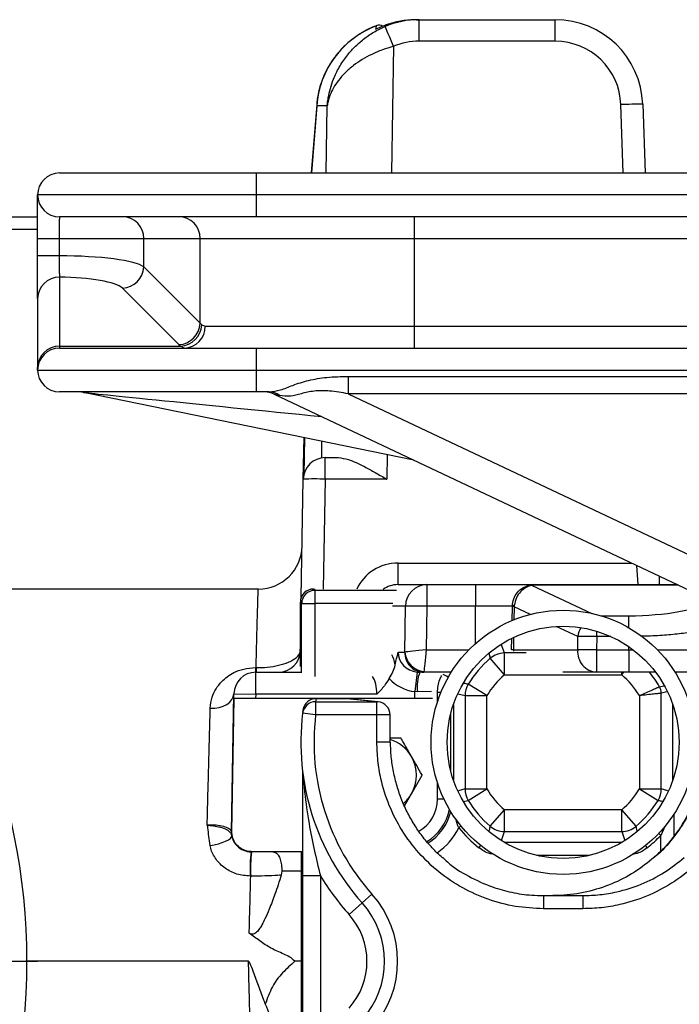
# Model space of a CAD drawing. Units: millimetres. Extents: x 330 to 4510, y 110 to 6446.
# Drawn here: x 2806 to 2957, y 1363 to 1588 of the extents above; entities that cross this region are included whole.
import ezdxf

# ---------------------------------------------------------------- set-up
doc = ezdxf.new("R2010")
doc.units = ezdxf.units.MM
doc.header["$LTSCALE"] = 22
doc.layers.add('AM_BOR', color=7, linetype='Continuous')

# ---------------------------------------------------------------- blocks, each defined once
blk = doc.blocks.new('SW_CENTERMARKSYMBOL_1')
at = {"layer": 'AM_BOR', "color": 0}
blk.add_line((5, 0), (145, 0), dxfattribs=at)

msp = doc.modelspace()

# ---------------------------------------------------------------- linework, layer by layer
at = {"color": 7, "linetype": 'Continuous', "lineweight": 25}
for p, q in [((2896.62, 1588.21), (2897.24, 1588.21)), ((2897.24, 1583.3), (2897.24, 1588.21)), ((2897.24, 1588.21), (2928.32, 1588.21)), ((2928.32, 1583.3), (2928.32, 1588.21)), ((2928.32, 1583.3), (2897.24, 1583.3)), ((2873.86, 1568.83), (2872.64, 1553.21)), ((2876.28, 1568.56), (2873.87, 1568.56)), ((2948.31, 1568.91), (2948.85, 1553.21)), ((2815.14, 1553.21), (2860.14, 1553.21)), ((2860.14, 1548.21), (2860.14, 1553.21)), ((2860.14, 1553.21), (3028.14, 1553.21)), ((2860.14, 1548.21), (2810.14, 1548.21)), ((2998.14, 1548.21), (2860.14, 1548.21)), ((2860.14, 1543.21), (2860.14, 1548.21)), ((2683.91, 1543.21), (2810.14, 1543.21)), ((2860.14, 1543.21), (2815.14, 1543.21)), ((2998.14, 1543.21), (2860.14, 1543.21)), ((2896.19, 1538.21), (2896.19, 1543.21)), ((2815.08, 1538.21), (2810.14, 1538.21)), ((2810.14, 1534.3), (2810.14, 1538.21)), ((2834.41, 1538.21), (2815.08, 1538.21)), ((2815.08, 1538.21), (2815.08, 1534.3)), ((2847.28, 1538.21), (2834.41, 1538.21)), ((2834.41, 1531.77), (2834.41, 1538.21)), ((2896.19, 1538.21), (2847.28, 1538.21)), ((2847.28, 1518.9), (2847.28, 1538.21)), ((2998.14, 1538.21), (2896.19, 1538.21)), ((2896.19, 1518.21), (2896.19, 1538.21)), ((2815.08, 1534.3), (2810.14, 1534.3)), ((2834.41, 1531.77), (2847.28, 1518.9)), ((2815.14, 1529.41), (2815.14, 1513.65)), ((2842.39, 1514.01), (2829.52, 1526.88)), ((2810.14, 1524.52), (2810.14, 1508.76)), ((2847.63, 1518.54), (2848.42, 1518.21)), ((2848.42, 1518.21), (2896.19, 1518.21)), ((2896.19, 1513.21), (2896.19, 1518.21)), ((2896.19, 1518.21), (2998.14, 1518.21)), ((2815.14, 1513.65), (2815.14, 1513.21)), ((2815.14, 1513.65), (2842.78, 1513.65)), ((2815.14, 1513.21), (2860.14, 1513.21)), ((2843.64, 1513.21), (2842.78, 1513.65)), ((2860.14, 1508.21), (2860.14, 1513.21)), ((2860.14, 1513.21), (2998.14, 1513.21)), ((2810.14, 1508.21), (2810.14, 1508.76)), ((2810.14, 1508.21), (2860.14, 1508.21)), ((2860.14, 1508.21), (2998.14, 1508.21)), ((2860.14, 1503.21), (2860.14, 1508.21)), ((2881.08, 1506.76), (2881.08, 1502.79)), ((2881.08, 1506.76), (3028.14, 1506.76)), ((2860.14, 1503.21), (2815.14, 1503.21)), ((2896.07, 1487.65), (2820.63, 1503.11)), ((2862.98, 1503.21), (2860.14, 1503.21)), ((2864.15, 1502.73), (2987.56, 1444.43)), ((2881.08, 1502.79), (3004.95, 1444.26)), ((3028.14, 1502.79), (2881.08, 1502.79)), ((2870.81, 1483.3), (2870.97, 1492.8)), ((2875.8, 1483.3), (2875.8, 1488.21)), ((2875.8, 1488.21), (2878.83, 1488.21)), ((2870.33, 1456.28), (2870.81, 1483.3)), ((2889.85, 1483.3), (2875.8, 1483.3)), ((2892.44, 1459.21), (2892.44, 1464.13)), ((2892.44, 1459.21), (2898.98, 1459.21)), ((2898.98, 1459.21), (2898.98, 1454.3)), ((2898.98, 1459.21), (2910.14, 1459.21)), ((2910.14, 1459.21), (2910.14, 1454.3)), ((2910.14, 1459.21), (2923.55, 1459.21)), ((2923.55, 1459.11), (2923.55, 1459.21)), ((2923.55, 1459.21), (2956.27, 1459.21)), ((2952.03, 1461.21), (2952.1, 1459.21)), ((2860.54, 1458.14), (2860.54, 1458.11)), ((2873.14, 1458.21), (2873.43, 1457.92)), ((2873.14, 1458.21), (2873.54, 1458.21)), ((2873.43, 1457.92), (2873.43, 1454.92)), ((2870.43, 1454.92), (2870.14, 1455.21)), ((2870.14, 1440.5), (2870.14, 1455.21)), ((2870.43, 1454.92), (2873.43, 1454.92)), ((2894.01, 1443.81), (2894.15, 1454.3)), ((2898.98, 1454.3), (2898.84, 1444.3)), ((2910.14, 1454.3), (2898.98, 1454.3)), ((2918.55, 1454.3), (2910.14, 1454.3)), ((2918.49, 1451.02), (2918.55, 1454.18)), ((2918.55, 1454.18), (2918.55, 1454.3)), ((2918.38, 1444.3), (2918.42, 1446.98)), ((2933.46, 1444.3), (2933.49, 1447.37)), ((2937.82, 1447.37), (2937.79, 1444.3)), ((2870.12, 1444.13), (2870.14, 1444.99)), ((2892.47, 1443.79), (2893.97, 1443.79)), ((2916.75, 1438.63), (2916.75, 1443.61)), ((2918.78, 1444.3), (2933.46, 1444.3)), ((2937.79, 1444.3), (2945.14, 1444.3)), ((2937.79, 1444.3), (2937.79, 1439.21)), ((2945.14, 1444.3), (2945.14, 1439.21)), ((2916.75, 1438.63), (2913.49, 1442.39)), ((2859.86, 1440.27), (2860.03, 1440.27)), ((2859.95, 1434.21), (2859.95, 1439.21)), ((2859.95, 1439.21), (2870.44, 1439.21)), ((2896.82, 1439.25), (2896.27, 1434.78)), ((2896.82, 1439.25), (2897.42, 1439.21)), ((2898.32, 1439.21), (2897.42, 1439.21)), ((2904.58, 1439.21), (2898.32, 1439.21)), ((2937.79, 1439.21), (2930.06, 1439.21)), ((2945.14, 1439.21), (2937.79, 1439.21)), ((2951.26, 1439.21), (2945.14, 1439.21)), ((2965.4, 1439.21), (2955.69, 1439.21)), ((2916.75, 1438.63), (2943.52, 1438.63)), ((2896.25, 1433.21), (2896.27, 1434.78)), ((2896.85, 1434.72), (2896.27, 1434.78)), ((2912.72, 1433.87), (2908.47, 1436.47)), ((2952.54, 1412.56), (2952.54, 1434.41)), ((2854.4, 1402.79), (2854.95, 1434.3)), ((2854.5, 1402.79), (2855.03, 1433.21)), ((2854.95, 1434.3), (2859.95, 1434.21)), ((2859.93, 1433.21), (2855.03, 1433.21)), ((2859.95, 1434.21), (2859.93, 1433.21)), ((2896.25, 1433.21), (2859.93, 1433.21)), ((2887.57, 1434.21), (2859.95, 1434.21)), ((2873.63, 1432.48), (2873.63, 1429.48)), ((2873.63, 1432.48), (2887.61, 1432.48)), ((2880.73, 1433.16), (2873.71, 1433.16)), ((2887.61, 1432.48), (2880.73, 1433.16)), ((2887.9, 1432.46), (2881.03, 1433.15)), ((2887.61, 1429.48), (2887.61, 1432.48)), ((2900.31, 1433.21), (2896.25, 1433.21)), ((2907.74, 1433.87), (2907.74, 1412.56)), ((2907.74, 1433.87), (2912.72, 1433.87)), ((2912.72, 1412.56), (2912.72, 1433.87)), ((2947.56, 1433.87), (2947.56, 1412.56)), ((2870.71, 1430.28), (2870.72, 1430.34)), ((2870.72, 1430.34), (2870.71, 1430.34)), ((2870.71, 1430.34), (2870.71, 1430.28)), ((2873.63, 1429.48), (2870.65, 1429.84)), ((2887.61, 1429.48), (2873.63, 1429.48)), ((2887.61, 1423.21), (2887.61, 1429.48)), ((2890.61, 1423.21), (2890.61, 1429.48)), ((2890.61, 1424.21), (2893.04, 1424.21)), ((2895.5, 1411.46), (2897.95, 1415.71)), ((2907.74, 1412.56), (2912.72, 1412.56)), ((2908.47, 1409.96), (2912.72, 1412.56)), ((2947.56, 1412.56), (2952.54, 1412.56)), ((2947.56, 1412.56), (2951.8, 1409.96)), ((2893.91, 1408.72), (2895.5, 1411.46)), ((2913.49, 1404.03), (2916.75, 1407.79)), ((2943.52, 1407.79), (2916.75, 1407.79)), ((2916.75, 1402.81), (2916.75, 1407.79)), ((2946.79, 1404.03), (2943.52, 1407.79)), ((2943.52, 1402.81), (2943.52, 1407.79)), ((2854.4, 1402.79), (2854.5, 1402.79)), ((2916.75, 1402.81), (2943.52, 1402.81)), ((2859.4, 1398.21), (2858.9, 1398.21)), ((2859.4, 1398.24), (2859.4, 1398.21)), ((2870.63, 1398.24), (2859.4, 1398.24)), ((2870.49, 1398.21), (2859.4, 1398.21)), ((2858.8, 1392.68), (2858.69, 1392.68)), ((2865.91, 1393.79), (2865.77, 1392.88)), ((2870.71, 1392.77), (2874.71, 1392.77)), ((2870.71, 1353.66), (2870.71, 1392.77)), ((2874.71, 1392.77), (2874.71, 1353.66)), ((2884.25, 1386.55), (2886.49, 1388.55)), ((2925.65, 1388.21), (2925.65, 1385.21)), ((2925.65, 1388.21), (2934.65, 1388.21)), ((2934.65, 1388.21), (2934.65, 1385.21)), ((2881.27, 1383.88), (2884.25, 1386.55)), ((2934.65, 1385.21), (2925.65, 1385.21)), ((2870.19, 1373.21), (2868.88, 1373.21))]:
    msp.add_line(p, q, dxfattribs=at)
at = {"color": 8, "linetype": 'Continuous', "lineweight": 25}
for p, q in [((2891.41, 1582.13), (2890.95, 1553.21)), ((2873.87, 1568.56), (2872.67, 1553.21)), ((2873.86, 1568.83), (2873.87, 1568.56)), ((2876.04, 1553.21), (2876.28, 1568.56)), ((2943.85, 1553.21), (2943.31, 1568.82)), ((2810.14, 1540.27), (2683.91, 1540.27)), ((2871.05, 1492.78), (2870.9, 1484.2)), ((2875.01, 1488.15), (2875.07, 1491.96)), ((2889.94, 1488.91), (2889.85, 1483.3)), ((2875.8, 1483.3), (2875.37, 1458.21)), ((2892.44, 1464.13), (2945.87, 1464.13)), ((2947.27, 1459.21), (2946.97, 1463.61)), ((2956.49, 1459.11), (2923.55, 1459.11)), ((2873.43, 1457.92), (2892.12, 1457.92)), ((2923.03, 1459.04), (2936.68, 1452.64)), ((2870.43, 1439.21), (2870.43, 1454.92)), ((2873.43, 1454.92), (2873.43, 1438.27)), ((2891.26, 1454.92), (2873.43, 1454.92)), ((2894.15, 1454.3), (2891.21, 1454.3)), ((2910.14, 1445.77), (2910.14, 1454.3)), ((2918.95, 1454.18), (2918.9, 1451.19)), ((2922.69, 1452.43), (2918.95, 1454.18)), ((2938.73, 1452.11), (2945.14, 1452.11)), ((2945.14, 1449.37), (2945.14, 1452.11)), ((2933.49, 1447.37), (2928.58, 1449.67)), ((2937.82, 1447.37), (2937.82, 1448.58)), ((2916.75, 1443.61), (2916.02, 1445.64)), ((2918.83, 1447.18), (2918.78, 1444.3)), ((2941.03, 1447.37), (2937.82, 1447.37)), ((2898.84, 1444.3), (2908.59, 1444.3)), ((2913.16, 1443.54), (2913.49, 1442.39)), ((2921.72, 1443.61), (2916.75, 1443.61)), ((2945.14, 1444.3), (2945.14, 1445.06)), ((2945.14, 1444.3), (2946.19, 1444.3)), ((2951.69, 1444.3), (2970.4, 1444.3)), ((2943.52, 1438.63), (2944.03, 1439.21)), ((2943.52, 1438.63), (2943.52, 1439.21)), ((2900.07, 1434.78), (2896.85, 1434.72)), ((2902.22, 1434.59), (2901.45, 1434.59)), ((2901.45, 1432.49), (2901.45, 1434.59)), ((2952.14, 1435.91), (2953.13, 1436.14)), ((2873.43, 1433.21), (2873.43, 1433.15)), ((2881.03, 1433.15), (2880.73, 1433.16)), ((2887.9, 1432.46), (2887.61, 1432.48)), ((2906.11, 1434.31), (2907.74, 1433.87)), ((2905.07, 1431.82), (2905.07, 1414.6)), ((2955.2, 1414.6), (2955.2, 1431.82)), ((2890.61, 1429.48), (2887.61, 1429.48)), ((2904.44, 1429.69), (2904.44, 1416.74)), ((2890.61, 1423.21), (2887.61, 1423.21)), ((2901.45, 1410.21), (2901.45, 1413.93)), ((2907.74, 1412.56), (2906.22, 1412.14)), ((2954.03, 1412.15), (2952.54, 1412.56)), ((2902.93, 1410.21), (2901.45, 1410.21)), ((2907.34, 1409.72), (2908.47, 1409.96)), ((2955.44, 1406.82), (2955.44, 1401.82)), ((2906.3, 1403.69), (2906.81, 1404.11)), ((2947.07, 1403.03), (2946.79, 1404.03)), ((2953.33, 1404.02), (2952.45, 1401.97)), ((2916.03, 1400.82), (2916.75, 1402.81)), ((2943.52, 1402.81), (2944.24, 1400.83)), ((2952.45, 1401.97), (2951.97, 1402.42)), ((2952.45, 1398.4), (2952.45, 1401.97)), ((2910.9, 1399.15), (2911.31, 1399.66)), ((2916.67, 1400.39), (2943.6, 1400.39)), ((2949.38, 1399.15), (2948.96, 1399.66)), ((2870.43, 1348.21), (2870.43, 1398.21)), ((2936.14, 1397.4), (2924.13, 1397.4)), ((2870.2, 1393.79), (2865.91, 1393.79))]:
    msp.add_line(p, q, dxfattribs=at)
at = {"color": 8, "linetype": 'Continuous', "lineweight": 25, "flags": 128}
msp.add_lwpolyline([(2903.91, 1438.08), (2903.52, 1438.3), (2903.05, 1438.56), (2902.78, 1438.72)], dxfattribs=at)
at = {"color": 7, "linetype": 'Continuous', "lineweight": 25, "flags": 128}
for points in [[(2849.56, 1430.99), (2850.58, 1431), (2851.58, 1431.15), (2852.5, 1431.43), (2853.32, 1431.84), (2854, 1432.35), (2854.51, 1432.95), (2854.83, 1433.61), (2854.95, 1434.3)], [(2849.51, 1399.68), (2850.48, 1399.84), (2851.42, 1400.05), (2852.3, 1400.32), (2853.07, 1400.62), (2853.7, 1400.95), (2854.16, 1401.28), (2854.42, 1401.6), (2854.47, 1401.9)]]:
    msp.add_lwpolyline(points, dxfattribs=at)
at = {"color": 7, "linetype": 'Continuous', "lineweight": 25}
for centre, radius in [((2665.14, 1373.21), 142.5), ((2930.14, 1423.21), 30.15), ((2930.14, 1423.21), 26.5)]:
    msp.add_circle(centre, radius, dxfattribs=at)
for centre, radius, start, end in [((2928.32, 1568.21), 20, 1.9825, 90), ((2888.19, 1584.97), 2, 63.6309, 110.9598), ((2706.98, 1506.3), 199.41, 22.3521, 23.7645), ((2928.32, 1568.3), 15, 1.9825, 90), ((2947.04, 1497.23), 71.68, 88.985, 92.9804), ((2815.14, 1548.21), 5, 90, 180), ((2815.14, 1548.21), 5, 180, 270), ((2829.46, 1538.27), 4.95, 359.3741, 89.3601), ((2842.33, 1538.27), 4.95, 359.3741, 89.3601), ((2829.26, 1532.03), 5.15, 272.8487, 357.1513), ((2815.08, 1524.46), 4.95, 89.3741, 179.3601), ((2842.13, 1519.16), 5.15, 272.8487, 357.1513), ((2842.46, 1518.82), 5.18, 273.4694, 356.945), ((2843.53, 1518.1), 4.89, 271.337, 1.2774), ((2815.08, 1508.7), 4.95, 89.3741, 179.3601), ((2815.14, 1508.21), 5, 90, 180), ((2815.14, 1508.21), 5, 180, 270), ((2819.63, 1498.21), 5, 78.4194, 90), ((2862.02, 1498.21), 5, 64.712, 90), ((2862.95, 1499.31), 3.91, 52.3812, 89.6091), ((2875.8, 1483.21), 5, 90, 179), ((2873.31, 1411.66), 71.68, 88.0016, 91.9984), ((2860.54, 1468.21), 10, 269.9269, 358.9953), ((2899.06, 1454.3), 4.91, 90.9872, 179.999), ((2923.55, 1454.21), 5, 90, 105.184), ((2923.55, 1457.11), 2, 90, 105.184), ((2873.44, 1454.91), 3, 90.0204, 179.9796), ((2922.64, 1457.53), 1.56, 75.5782, 104.7875), ((2896.56, 1335.75), 118.57, 88.8332, 91.1668), ((2918.95, 1453.91), 0.557, 87.191, 136.041), ((2918.75, 1445.48), 8.71, 88.6776, 91.3224), ((2935.65, 1279.31), 168.08, 89.262, 90.738), ((2865.12, 1444.21), 5, 270, 359), ((2898.4, 1443.64), 4.43, 178.0481, 268.9668), ((2898.74, 1444.13), 4.74, 183.8541, 265.3874), ((2916.77, 1438.59), 5.02, 90.1671, 130.7969), ((2918.58, 1435.6), 8.71, 88.6776, 91.3224), ((2938.16, 1443.91), 4.71, 175.2909, 265.5074), ((2935.62, 1276.24), 168.08, 89.262, 90.738), ((2930.14, 1423.21), 25.4, 130.964, 148.5475), ((2859.95, 1434.21), 5, 90, 179), ((2864.72, 1440.13), 4.86, 178.3859, 190.9085), ((2865.08, 1440.13), 5.06, 178.446, 190.4755), ((2906.05, 1435.83), 9.27, 158.5614, 186.8307), ((2930.14, 1423.21), 20.42, 130.964, 148.5475), ((2930.14, 1423.21), 20.42, 31.4525, 49.036), ((2912.76, 1433.86), 5.02, 148.672, 179.8755), ((2949.52, 1434.41), 3.01, 0.1183, 29.8691), ((2873.63, 1429.48), 3, 89.9939, 173.0748), ((2873.71, 1430.16), 3, 90, 172.3224), ((2873.71, 1430.16), 3, 89.9937, 172.3187), ((2925.25, 1426.21), 52, 172.3224, 173.0786), ((2880.73, 1430.16), 3, 84.3466, 90), ((2887.61, 1429.48), 3, 0, 84.3466), ((2925.25, 1423.21), 55, 172.5552, 173.0786), ((2925.25, 1423.21), 55, 172.3224, 172.5552), ((2925.25, 1423.21), 55, 173.0786, 221.8103), ((2925.25, 1423.21), 52, 173.0786, 221.8103), ((2888.14, 1415.71), 8.5, 30, 73.1041), ((2888.14, 1415.71), 8.5, 330, 30), ((2872.87, 1415.83), 2.16, 180.0519, 195.4465), ((2912.76, 1412.57), 5.02, 180.1245, 211.328), ((2930.14, 1423.21), 20.42, 211.4525, 229.036), ((2930.14, 1423.21), 20.42, 310.964, 328.5475), ((2947.52, 1412.57), 5.02, 328.672, 359.8755), ((2888.14, 1415.71), 8.5, 310.8334, 330), ((2930.14, 1423.21), 25.4, 211.4525, 229.036), ((2930.14, 1423.21), 25.4, 310.964, 328.5475), ((2930.14, 1423.21), 30.81, 219.3234, 231.3615), ((2916.77, 1407.83), 5.02, 229.2031, 269.8329), ((2943.51, 1407.83), 5.02, 270.1671, 310.7969), ((2858.9, 1402.71), 4.5, 179, 270), ((2930.14, 1423.21), 30.81, 308.6385, 316.4016), ((2889.39, 1394.28), 30.74, 172.6446, 182.9859), ((2890.14, 1394.28), 31.38, 172.7938, 182.9257), ((2925.25, 1423.21), 59, 211.0688, 221.8103), ((2869.35, 1373.21), 23, 318.1897, 41.8103), ((2869.35, 1373.21), 20, 318.1897, 41.8103), ((2869.35, 1373.21), 16, 318.1897, 41.8103)]:
    msp.add_arc(centre, radius, start, end, dxfattribs=at)
at = {"color": 8, "linetype": 'Continuous', "lineweight": 25}
for centre, radius, start, end in [((2888.19, 1584.97), 2, 63.6678, 111.2757), ((2939.29, 1446.59), 5.85, 151.2585, 172.3709), ((2930.14, 1423.21), 25.4, 29.9874, 39.0456), ((2893.07, 1410.21), 8.38, 299.3931, 360), ((2893.07, 1410.21), 11.36, 301.551, 348.0218), ((2893.07, 1410.21), 11.76, 301.7318, 346.0023), ((2893.07, 1410.21), 14.75, 304.1613, 333.7432)]:
    msp.add_arc(centre, radius, start, end, dxfattribs=at)
at = {"color": 7, "linetype": 'Continuous', "lineweight": 25}
for centre, major_axis, ratio, start_param, end_param in [((2897.27, 1568.21), (19.53, -4.59), 0.996924, 1.802255, 2.199813), ((2893.91, 1568.21), (15.12, 13.85), 0.95399, 1.179585, 2.359193), ((2888.49, 1568.21), (-0.32, 20), 0.099427, 0.372157, 0.477991), ((2897.27, 1568.3), (14.89, -2.41), 0.994227, 1.732007, 2.129566), ((2814.84, 1531.11), (20, 0), 0.159417, 0.20944, 1.559095), ((2814.84, 1526.22), (15, 0), 0.212557, 0.20944, 1.551294), ((2896.19, 1521.33), (50, 0), 0.233812, 3.351032, 3.382593), ((2896.19, 1516.44), (55, 0), 0.212557, 3.351032, 3.382593), ((2885.43, 1498.21), (21.3, -4.54), 0.012741, 3.195645, 3.4838), ((2873.14, 1455.21), (-2.12, 2.12), 0.999695, 5.497939, 7.068431), ((2921.56, 1454.9), (1.04, 5), 0.486599, 1.756713, 1.814907), ((2897.44, 1443.71), (4.97, 0), 0.905283, 3.124139, 4.586498), ((2893.98, 1444.29), (0.01, 0.5), 0.267855, 3.146807, 3.426294), ((2898.84, 1444.21), (5.01, 0.44), 0.017297, 1.569277, 2.87804), ((2898.84, 1444.21), (0.51, 5), 0.001751, 1.55352, 2.862284), ((2898.33, 1444.21), (0.01, 5), 0.026795, 3.141641, 3.421128), ((2897.44, 1443.71), (-9.32, 0), 0.965926, 0.716195, 1.444905)]:
    msp.add_ellipse(centre, major_axis=major_axis, ratio=ratio, start_param=start_param, end_param=end_param, dxfattribs=at)
at = {"color": 8, "linetype": 'Continuous', "lineweight": 25}
for centre, major_axis, ratio, start_param, end_param in [((2869.44, 1498.21), (48.81, -4.9), 0.001208, 3.153385, 4.827256), ((2892.48, 1454.13), (10.33, -0.67), 0.965633, 1.637853, 2.788256), ((2892.48, 1454.21), (5.52, -0.23), 0.904924, 1.617603, 2.286725), ((2945.14, 1457.5), (20.11, 0), 0.267952, 4.712389, 5.920437), ((2875.12, 1444.21), (5, 0.09), 0.017429, 3.140984, 3.218886), ((2923.38, 1444.21), (0, 5), 0.919615, 1.553343, 1.603086), ((2889.72, 1434.13), (0.19, 10), 0.267855, 5.45676, 5.853216), ((2884.89, 1434.21), (0.25, 5), 0.534919, 4.739484, 5.686171)]:
    msp.add_ellipse(centre, major_axis=major_axis, ratio=ratio, start_param=start_param, end_param=end_param, dxfattribs=at)
at = {"color": 7, "linetype": 'Continuous', "lineweight": 25}
for points, knots in [([(2896.62, 1588.21), (2895.54, 1588.16), (2893.34, 1588.06), (2890.9, 1587.43), (2888.88, 1586.71), (2887.94, 1586.27), (2887.29, 1585.96)], [0, 0, 0, 0, 0.333951, 0.677579, 0.774143, 1, 1, 1, 1]), ([(2884.09, 1585.19), (2883.4, 1584.74), (2881.99, 1583.82), (2880.1, 1582.15), (2878.4, 1580.28), (2876.92, 1578.2), (2875.7, 1575.96), (2874.76, 1573.58), (2874.13, 1571.2), (2873.95, 1569.59), (2873.86, 1568.83)], [0, 0, 0, 0, 0.119716, 0.242576, 0.36761, 0.494572, 0.623074, 0.752616, 0.882619, 1, 1, 1, 1]), ([(2876.28, 1568.56), (2876.28, 1568.57), (2876.28, 1568.59), (2876.28, 1568.65), (2876.3, 1568.83), (2876.36, 1569.41), (2876.63, 1571.39), (2877.41, 1574.18), (2878.95, 1577.37), (2880.58, 1579.82), (2882.46, 1581.97), (2884.54, 1583.82), (2886.88, 1585.43), (2888.61, 1586.25), (2889.48, 1586.65)], [0, 0, 0, 0, 0.001121, 0.002669, 0.008358, 0.026191, 0.082598, 0.283409, 0.415759, 0.548041, 0.66067, 0.773226, 0.886671, 1, 1, 1, 1]), ([(2887.63, 1586.9), (2887.19, 1586.72), (2885.97, 1586.23), (2884.78, 1585.66), (2884.1, 1585.19), (2884.09, 1585.19)], [0, 0, 0, 0, 0.3632407, 0.9953762, 1, 1, 1, 1]), ([(2891.41, 1582.13), (2890.55, 1581.87), (2888.83, 1581.35), (2886.42, 1580.31), (2884.22, 1579.12), (2882.17, 1577.72), (2880.33, 1576.13), (2878.33, 1573.87), (2877.08, 1571.64), (2876.52, 1569.83), (2876.37, 1569.1), (2876.31, 1568.8), (2876.29, 1568.66), (2876.28, 1568.61), (2876.28, 1568.58), (2876.28, 1568.57), (2876.28, 1568.56)], [0, 0, 0, 0, 0.103236, 0.206543, 0.309241, 0.412, 0.527809, 0.643677, 0.858294, 0.93951, 0.973916, 0.988731, 0.99513, 0.997895, 0.999052, 1, 1, 1, 1]), ([(2810.14, 1538.21), (2810.14, 1539), (2810.14, 1540.92), (2810.14, 1543.36), (2810.14, 1545.66), (2810.14, 1547.39), (2810.14, 1548.15), (2810.14, 1548.2), (2810.14, 1548.21)], [0, 0, 0, 0, 0.1513, 0.365822, 0.500056, 0.714615, 0.929172, 1, 1, 1, 1]), ([(2815.14, 1543.21), (2815.13, 1543.21), (2815.12, 1543.18), (2815.1, 1542.8), (2815.09, 1541.94), (2815.08, 1540.79), (2815.08, 1539.56), (2815.08, 1538.61), (2815.08, 1538.21)], [0, 0, 0, 0, 0.070854, 0.285447, 0.500003, 0.634226, 0.848722, 1, 1, 1, 1]), ([(2810.14, 1524.52), (2810.14, 1524.62), (2810.14, 1525.01), (2810.14, 1526.17), (2810.14, 1528.25), (2810.14, 1530.89), (2810.14, 1533.15), (2810.14, 1534.3)], [0, 0, 0, 0, 0.09791, 0.345619, 0.500657, 0.748253, 1, 1, 1, 1]), ([(2815.08, 1534.3), (2815.08, 1534.29), (2815.08, 1533.72), (2815.08, 1532.58), (2815.09, 1531.28), (2815.1, 1530.23), (2815.12, 1529.65), (2815.13, 1529.46), (2815.14, 1529.41)], [0, 0, 0, 0, 0.00421, 0.251754, 0.49931, 0.654336, 0.902062, 1, 1, 1, 1]), ([(2862.98, 1503.21), (2863.84, 1503.32), (2865.54, 1503.53), (2868.51, 1504.82), (2872.1, 1505.96), (2876.39, 1506.67), (2879.45, 1506.73), (2881.08, 1506.76)], [0, 0, 0, 0, 0.173072, 0.341588, 0.536291, 0.75196, 1, 1, 1, 1]), ([(2881.08, 1502.79), (2879.66, 1503.05), (2877.08, 1503.52), (2873.39, 1503.53), (2870.34, 1502.85), (2867.76, 1502.06), (2866.19, 1502.28), (2865.34, 1502.4)], [0, 0, 0, 0, 0.244738, 0.446627, 0.626983, 0.797236, 1, 1, 1, 1]), ([(2878.83, 1488.21), (2879.57, 1488.12), (2880.83, 1487.95), (2882.88, 1487.09), (2884.93, 1486.09), (2887.27, 1484.8), (2888.98, 1483.81), (2889.85, 1483.3), (2889.85, 1483.3)], [0, 0, 0, 0, 0.22881, 0.392698, 0.561106, 0.77684, 0.998187, 1, 1, 1, 1]), ([(2860.54, 1458.21), (2860.13, 1458.21), (2858.02, 1458.21), (2854.56, 1458.21), (2850.37, 1458.21), (2846.74, 1458.21), (2843.32, 1458.21), (2839.88, 1458.21), (2834.94, 1458.21), (2828.49, 1458.21), (2820.52, 1458.21), (2812.49, 1458.21), (2804.42, 1458.21), (2796.2, 1458.21), (2788.06, 1458.21), (2782.42, 1458.21), (2779.64, 1458.21), (2779.44, 1458.21)], [0, 0, 0, 0, 0.01481, 0.07509, 0.12368, 0.164546, 0.205489, 0.246712, 0.288237, 0.383709, 0.480717, 0.579302, 0.679514, 0.781404, 0.889108, 0.992059, 1, 1, 1, 1]), ([(2918.55, 1454.3), (2918.62, 1454.86), (2918.75, 1455.98), (2919.63, 1457.45), (2920.85, 1458.54), (2921.8, 1458.88), (2922.24, 1459.04)], [0, 0, 0, 0, 0.2583303, 0.5166718, 0.7747798, 1, 1, 1, 1]), ([(2923.03, 1459.04), (2922.56, 1458.91), (2921.64, 1458.64), (2920.36, 1457.63), (2919.36, 1456.22), (2919.11, 1455.07), (2918.98, 1454.47)], [0, 0, 0, 0, 0.2442499, 0.4882738, 0.735085, 1, 1, 1, 1]), ([(2860.03, 1440.27), (2860.87, 1440.29), (2862.69, 1440.32), (2865.29, 1440.77), (2867.63, 1441.52), (2869.41, 1442.57), (2870.07, 1443.49), (2870.11, 1444.02), (2870.12, 1444.13)], [0, 0, 0, 0, 0.149618, 0.320823, 0.503544, 0.709733, 0.944237, 1, 1, 1, 1]), ([(2891.82, 1440.86), (2891.92, 1441.38), (2892.11, 1442.43), (2892.35, 1443.34), (2892.47, 1443.79), (2892.47, 1443.79)], [0, 0, 0, 0, 0.4930213, 0.9964251, 1, 1, 1, 1]), ([(2849.56, 1430.99), (2849.66, 1431.85), (2849.84, 1433.4), (2850.82, 1435.43), (2852.01, 1436.99), (2853.41, 1438.22), (2855.04, 1439.22), (2857.17, 1440.07), (2858.96, 1440.2), (2859.86, 1440.27)], [0, 0, 0, 0, 0.186465, 0.340136, 0.493738, 0.606387, 0.718849, 0.858849, 1, 1, 1, 1]), ([(2890.42, 1437.8), (2890.73, 1438.31), (2891.36, 1439.34), (2891.67, 1440.35), (2891.82, 1440.86)], [0, 0, 0, 0, 0.496609, 1, 1, 1, 1]), ([(2890.42, 1437.8), (2890.07, 1437.23), (2889.27, 1435.93), (2888.19, 1434.82), (2887.57, 1434.22), (2887.57, 1434.21)], [0, 0, 0, 0, 0.436273, 0.996922, 1, 1, 1, 1]), ([(2947.56, 1433.87), (2947.56, 1433.87), (2948.09, 1434.12), (2949.17, 1434.61), (2950.31, 1435.12), (2951.21, 1435.51), (2951.88, 1435.8), (2952.05, 1435.87), (2952.14, 1435.91)], [0, 0, 0, 0, 0.002297, 0.238511, 0.475007, 0.574554, 0.796396, 1, 1, 1, 1]), ([(2952.54, 1434.41), (2952.45, 1434.4), (2952.26, 1434.39), (2951.54, 1434.31), (2950.56, 1434.2), (2949.32, 1434.06), (2948.15, 1433.93), (2947.56, 1433.87), (2947.56, 1433.87)], [0, 0, 0, 0, 0.203664, 0.425505, 0.525031, 0.761468, 0.997702, 1, 1, 1, 1]), ([(2848.87, 1404.37), (2848.89, 1405.44), (2848.97, 1408.65), (2849.11, 1413.84), (2849.26, 1419.85), (2849.42, 1425.63), (2849.51, 1429.2), (2849.56, 1430.99)], [0, 0, 0, 0, 0.10946, 0.328368, 0.548713, 0.773577, 1, 1, 1, 1]), ([(2925.65, 1385.21), (2923.51, 1385.32), (2919.23, 1385.53), (2912.99, 1387.2), (2907.11, 1389.83), (2901.75, 1393.41), (2897.08, 1397.86), (2893.21, 1403.01), (2890.28, 1408.74), (2888.58, 1414.17), (2887.74, 1419.03), (2887.65, 1421.82), (2887.61, 1423.21)], [0, 0, 0, 0, 0.107552, 0.215105, 0.32266, 0.430215, 0.537698, 0.645181, 0.752538, 0.859896, 0.929948, 1, 1, 1, 1]), ([(2902.64, 1396.83), (2902.62, 1396.84), (2901.76, 1397.52), (2900.24, 1399.07), (2898.13, 1401.49), (2896.27, 1404.14), (2894.64, 1406.99), (2893.26, 1410.02), (2892.16, 1413.21), (2891.35, 1416.51), (2890.83, 1419.86), (2890.75, 1422.11), (2890.71, 1423.22)], [0, 0, 0, 0, 0.001654, 0.11022, 0.217252, 0.325162, 0.435054, 0.546724, 0.659804, 0.77379, 0.888094, 1, 1, 1, 1]), ([(2895.5, 1419.96), (2894.88, 1421.03), (2894.06, 1422.46), (2893.25, 1423.86), (2893.04, 1424.21)], [0, 0, 0, 0, 0.751402, 1, 1, 1, 1]), ([(2972.7, 1423.21), (2972.59, 1421.08), (2972.38, 1416.81), (2970.72, 1410.59), (2968.1, 1404.73), (2964.52, 1399.38), (2960.09, 1394.73), (2954.95, 1390.86), (2949.23, 1387.92), (2943.79, 1386.2), (2938.89, 1385.35), (2936.06, 1385.26), (2934.65, 1385.21)], [0, 0, 0, 0, 0.1072041, 0.2144083, 0.3216097, 0.4288115, 0.5360809, 0.6433509, 0.7507435, 0.8581366, 0.9290683, 1, 1, 1, 1]), ([(2962.69, 1423.21), (2962.69, 1422.71), (2962.7, 1421.08), (2962.39, 1418.34), (2961.76, 1415.02), (2960.81, 1411.76), (2959.57, 1408.6), (2958.04, 1405.59), (2956.26, 1402.77), (2954.22, 1400.19), (2952.45, 1398.27), (2951.29, 1397.3), (2950.95, 1397.02)], [0, 0, 0, 0, 0.0512784, 0.1646118, 0.2790236, 0.3939884, 0.5088084, 0.622805, 0.7355061, 0.8466102, 0.9560216, 1, 1, 1, 1]), ([(2897.95, 1415.71), (2897.93, 1415.75), (2897.12, 1417.16), (2896.3, 1418.58), (2895.5, 1419.96)], [0, 0, 0, 0, 0.029596, 1, 1, 1, 1]), ([(2870.68, 1416.33), (2870.68, 1416.33), (2870.73, 1415.97), (2870.76, 1415.61), (2870.79, 1415.26)], [0, 0, 0, 0, 0.014976, 1, 1, 1, 1]), ([(2870.71, 1415.83), (2870.71, 1416), (2870.7, 1416.16), (2870.68, 1416.33), (2870.68, 1416.33)], [0, 0, 0, 0, 0.984825, 1, 1, 1, 1]), ([(2870.71, 1392.77), (2870.71, 1394.9), (2870.71, 1399.23), (2870.71, 1404.66), (2870.71, 1409.12), (2870.71, 1412.02), (2870.71, 1414.32), (2870.71, 1415.32), (2870.71, 1415.83)], [0, 0, 0, 0, 0.2628688, 0.5322941, 0.6864707, 0.8413856, 0.9199729, 1, 1, 1, 1]), ([(2870.79, 1415.26), (2870.84, 1414.7), (2870.93, 1413.58), (2871.29, 1410.02), (2872, 1405.06), (2873.25, 1398.7), (2874.22, 1394.75), (2874.71, 1392.77)], [0, 0, 0, 0, 0.077237, 0.155728, 0.473783, 0.736062, 1, 1, 1, 1]), ([(2848.87, 1404.37), (2849.32, 1404.39), (2850.27, 1404.41), (2851.25, 1404.31), (2852.29, 1404.13), (2853.31, 1403.84), (2854.23, 1403.33), (2854.34, 1402.97), (2854.4, 1402.79)], [0, 0, 0, 0, 0.145146, 0.30366, 0.332231, 0.542608, 0.769401, 1, 1, 1, 1]), ([(2849.51, 1399.68), (2849.41, 1400.35), (2849.19, 1401.69), (2849.1, 1403.19), (2848.96, 1404.04), (2848.9, 1404.26), (2848.88, 1404.34), (2848.87, 1404.37), (2848.87, 1404.37)], [0, 0, 0, 0, 0.426874, 0.853074, 0.950466, 0.97952, 0.996224, 1, 1, 1, 1]), ([(2848.87, 1404.37), (2848.87, 1404.37), (2848.89, 1404.37), (2848.97, 1404.35), (2849.17, 1404.31), (2849.9, 1404.18), (2851.19, 1404.02), (2852.77, 1403.62), (2854.07, 1402.94), (2854.33, 1402.27), (2854.47, 1401.9)], [0, 0, 0, 0, 0.001922, 0.004675, 0.026332, 0.069249, 0.240253, 0.443604, 0.691218, 1, 1, 1, 1]), ([(2859.4, 1398.24), (2858.77, 1398.28), (2857.64, 1398.35), (2856.16, 1399.15), (2855.13, 1400.28), (2854.57, 1401.56), (2854.52, 1402.42), (2854.5, 1402.79)], [0, 0, 0, 0, 0.248775, 0.451535, 0.654455, 0.853801, 1, 1, 1, 1]), ([(2858.69, 1392.68), (2857.66, 1392.76), (2855.61, 1392.94), (2852.87, 1394.34), (2850.76, 1396.42), (2849.81, 1398.35), (2849.56, 1399.46), (2849.51, 1399.68)], [0, 0, 0, 0, 0.245075, 0.485858, 0.718188, 0.944343, 1, 1, 1, 1]), ([(2863.84, 1398.21), (2863.84, 1398.21), (2864.07, 1398.21), (2864.53, 1398.09), (2865.11, 1397.5), (2865.56, 1396.51), (2865.84, 1395.23), (2865.89, 1394.27), (2865.91, 1393.79)], [0, 0, 0, 0, 0.0020109, 0.193008, 0.406031, 0.6070479, 0.8034406, 1, 1, 1, 1]), ([(2902.68, 1396.88), (2903.03, 1396.54), (2904.76, 1394.85), (2908.57, 1392.51), (2913.53, 1390.22), (2918.4, 1388.87), (2922.32, 1388.29), (2924.75, 1388.23), (2925.65, 1388.21)], [0, 0, 0, 0, 0.057244, 0.289523, 0.528532, 0.708835, 0.892211, 1, 1, 1, 1]), ([(2950.98, 1396.98), (2949.49, 1395.78), (2946.49, 1393.36), (2941.22, 1390.72), (2935.54, 1388.91), (2930.96, 1388.26), (2928.37, 1388.22), (2927.78, 1388.21)], [0, 0, 0, 0, 0.226065, 0.455855, 0.692269, 0.930297, 1, 1, 1, 1]), ([(2934.65, 1388.21), (2935.95, 1388.25), (2938.55, 1388.34), (2943.03, 1389.11), (2948.05, 1390.69), (2953.29, 1393.31), (2956.32, 1395.74), (2957.79, 1396.91)], [0, 0, 0, 0, 0.153537, 0.308976, 0.539591, 0.776851, 1, 1, 1, 1]), ([(2865.77, 1392.88), (2865.3, 1391.43), (2864.46, 1388.8), (2863.2, 1385.48), (2862.19, 1383.16), (2861.45, 1381.69), (2860.83, 1380.66), (2860.3, 1379.97), (2859.8, 1379.56), (2859.42, 1379.39), (2859.06, 1379.37), (2858.74, 1379.47), (2858.55, 1379.59), (2858.46, 1379.66)], [0, 0, 0, 0, 0.283683, 0.512924, 0.6591, 0.754312, 0.818122, 0.882629, 0.91366, 0.938501, 0.958585, 0.978643, 1, 1, 1, 1]), ([(2858.46, 1379.66), (2858.46, 1379.83), (2858.52, 1382.1), (2858.64, 1386.47), (2858.75, 1390.6), (2858.8, 1392.68)], [0, 0, 0, 0, 0.038506, 0.517935, 1, 1, 1, 1]), ([(2865.77, 1392.88), (2865.52, 1392.86), (2864.42, 1392.78), (2862.1, 1392.67), (2859.9, 1392.67), (2858.8, 1392.68)], [0, 0, 0, 0, 0.130849, 0.564784, 1, 1, 1, 1]), ([(2868.88, 1373.21), (2868.51, 1373.56), (2867.76, 1374.27), (2865.81, 1375.09), (2863.43, 1376.09), (2860.88, 1377.85), (2859.27, 1379.05), (2858.46, 1379.66)], [0, 0, 0, 0, 0.123549, 0.248758, 0.510028, 0.754347, 1, 1, 1, 1]), ([(2858.29, 1373.21), (2854.31, 1373.21), (2846.38, 1373.21), (2834.72, 1373.21), (2823.45, 1373.21), (2814.31, 1373.21), (2809.19, 1373.21), (2807.46, 1373.21)], [0, 0, 0, 0, 0.223229, 0.44513, 0.666336, 0.887429, 1, 1, 1, 1]), ([(2858.29, 1373.21), (2858.3, 1373.21), (2858.32, 1373.21), (2858.37, 1373.18), (2858.49, 1373.02), (2858.79, 1372.3), (2859.91, 1369.4), (2861.06, 1366.28), (2861.99, 1363.72), (2862.11, 1363.39)], [0, 0, 0, 0, 0.002583, 0.006115, 0.015653, 0.058121, 0.226592, 0.900101, 1, 1, 1, 1]), ([(2858.8, 1353.75), (2858.75, 1355.81), (2858.64, 1359.93), (2858.47, 1366.44), (2858.35, 1370.88), (2858.29, 1373.21), (2858.29, 1373.21)], [0, 0, 0, 0, 0.321016, 0.643786, 0.999997, 1, 1, 1, 1]), ([(2868.88, 1373.21), (2867.92, 1372.35), (2866.48, 1371.06), (2864.74, 1369.11), (2863.31, 1366.73), (2862.6, 1364.75), (2862.11, 1363.39)], [0, 0, 0, 0, 0.31835, 0.47944, 0.644668, 1, 1, 1, 1]), ([(2862.11, 1363.39), (2862.8, 1361.78), (2864.17, 1358.56), (2865.24, 1355.22), (2865.77, 1353.54)], [0, 0, 0, 0, 0.498667, 1, 1, 1, 1])]:
    msp.add_open_spline(points, degree=3, knots=knots, dxfattribs=at)
at = {"color": 8, "linetype": 'Continuous', "lineweight": 25}
for points, knots in [([(2860.03, 1440.27), (2860.06, 1441.55), (2860.12, 1444.12), (2860.21, 1447.48), (2860.29, 1450.47), (2860.36, 1453.06), (2860.42, 1455.19), (2860.47, 1456.84), (2860.51, 1457.82), (2860.53, 1458.31), (2860.54, 1458.16), (2860.54, 1458.14)], [0, 0, 0, 0, 0.1144803, 0.2296213, 0.3468301, 0.4647497, 0.5901182, 0.7163589, 0.8453516, 0.9752957, 1, 1, 1, 1]), ([(2970.25, 1452.78), (2970.18, 1452.48), (2970.05, 1451.86), (2968.92, 1450.96), (2967.12, 1450.1), (2964.67, 1449.33), (2961.62, 1448.66), (2958.14, 1448.12), (2954.26, 1447.72), (2950.8, 1447.47), (2948.59, 1447.44), (2947.83, 1447.43)], [0, 0, 0, 0, 0.117072, 0.237545, 0.354625, 0.4752, 0.590482, 0.709251, 0.822032, 0.938215, 1, 1, 1, 1]), ([(2901.45, 1434.59), (2901.48, 1435.1), (2901.53, 1436.1), (2901.88, 1437.42), (2902.26, 1438.18), (2902.41, 1438.5)], [0, 0, 0, 0, 0.375071, 0.738864, 1, 1, 1, 1]), ([(2908.47, 1436.47), (2908.17, 1436.53), (2907.84, 1436.6), (2907.52, 1436.67), (2907.49, 1436.68)], [0, 0, 0, 0, 0.920449, 1, 1, 1, 1]), ([(2953.95, 1434.79), (2953.92, 1434.78), (2953.45, 1434.66), (2952.98, 1434.53), (2952.54, 1434.41)], [0, 0, 0, 0, 0.057999, 1, 1, 1, 1]), ([(2962.87, 1423.21), (2962.78, 1421.27), (2962.59, 1417.34), (2961.05, 1411.63), (2958.65, 1406.18), (2955.3, 1401.35), (2952.67, 1398.24), (2951.05, 1397.03), (2950.98, 1396.98)], [0, 0, 0, 0, 0.195986, 0.397686, 0.593643, 0.795294, 0.991334, 1, 1, 1, 1]), ([(2951.8, 1409.96), (2952.11, 1409.9), (2952.48, 1409.81), (2952.86, 1409.73), (2952.94, 1409.72)], [0, 0, 0, 0, 0.792205, 1, 1, 1, 1]), ([(2906.3, 1403.69), (2906.07, 1404.34), (2905.82, 1405.03), (2905.69, 1405.71), (2905.68, 1405.75)], [0, 0, 0, 0, 0.937165, 1, 1, 1, 1]), ([(2913.49, 1404.03), (2913.4, 1403.73), (2913.3, 1403.39), (2913.21, 1403.07), (2913.2, 1403.04)], [0, 0, 0, 0, 0.929728, 1, 1, 1, 1]), ([(2914.14, 1397.67), (2913.91, 1397.7), (2912.71, 1397.85), (2911.7, 1398.57), (2910.9, 1399.15)], [0, 0, 0, 0, 0.198995, 1, 1, 1, 1]), ([(2949.38, 1399.15), (2948.63, 1398.61), (2947.59, 1397.87), (2946.35, 1397.72), (2945.99, 1397.67)], [0, 0, 0, 0, 0.716024, 1, 1, 1, 1])]:
    msp.add_open_spline(points, degree=3, knots=knots, dxfattribs=at)

# ---------------------------------------------------------------- block references
at = {"layer": 'AM_BOR'}
msp.add_blockref('SW_CENTERMARKSYMBOL_1', (2665.14, 1373.21), dxfattribs=at)

doc.saveas('drawing.dxf')
